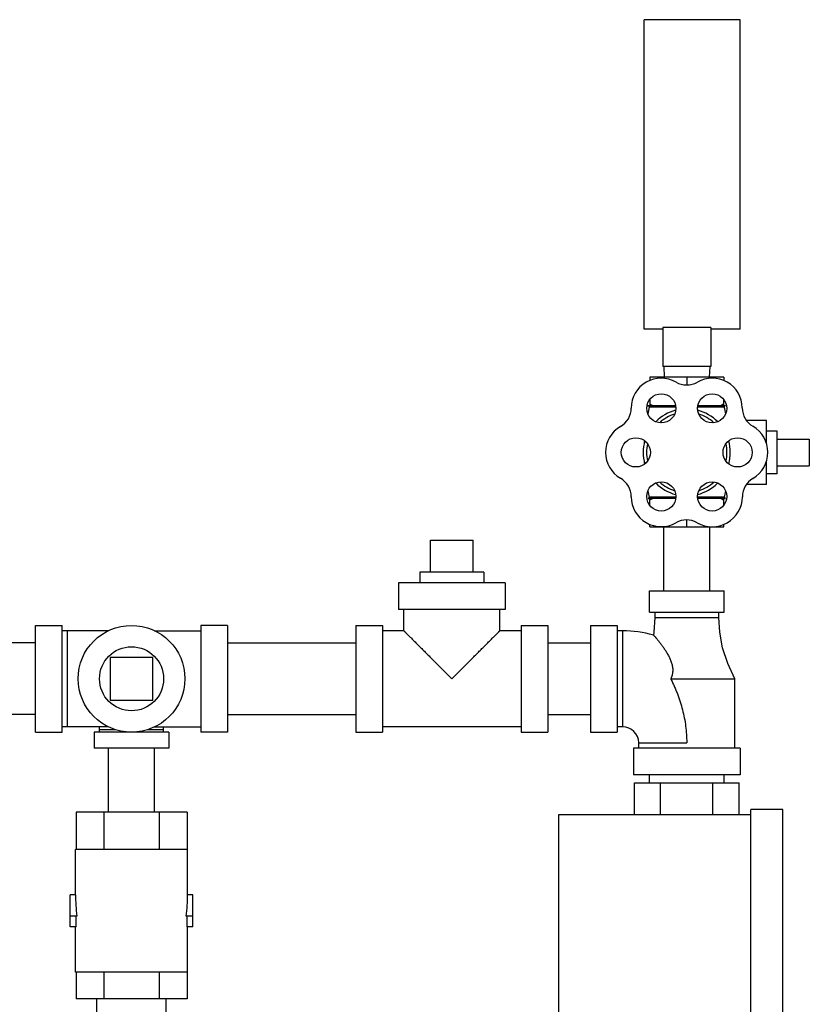
# Model space of a CAD drawing. Units: inches. Extents: x -48 to 54, y -38 to 57.
# Drawn here: x -13 to -4, y 12 to 23 of the extents above; entities that cross this region are included whole.
import ezdxf

# ---------------------------------------------------------------- set-up
doc = ezdxf.new("R2010")
doc.units = ezdxf.units.IN
doc.header["$LTSCALE"] = 1.21
doc.header["$MEASUREMENT"] = 0
doc.layers.get('0').update_dxf_attribs({"linetype": 'CONTINUOUS'})

msp = doc.modelspace()

# ---------------------------------------------------------------- linework, layer by layer
for p, q in [((-5.87542, 19.70368), (-5.87542, 23.32868)), ((-4.75042, 23.32868), (-5.87542, 23.32868)), ((-4.75042, 19.70368), (-4.75042, 23.32868)), ((-5.65667, 19.72563), (-5.65667, 19.26618)), ((-5.09417, 19.72563), (-5.65667, 19.72563)), ((-5.09417, 19.72563), (-5.09417, 19.26618)), ((-5.65667, 19.70368), (-5.87542, 19.70368)), ((-4.75042, 19.70368), (-5.09417, 19.70368)), ((-5.09417, 19.26618), (-5.65667, 19.26618)), ((-5.64542, 19.26618), (-5.63887, 19.14118)), ((-5.10542, 19.26618), (-5.11197, 19.14118)), ((-5.80843, 19.14118), (-5.80843, 19.10345)), ((-4.94241, 19.14118), (-5.80843, 19.14118)), ((-5.37542, 19.14118), (-5.37542, 19.05178)), ((-4.94241, 19.14118), (-4.94241, 19.10349)), ((-5.50578, 18.80618), (-5.8292, 18.80618)), ((-5.80843, 18.87995), (-5.80843, 18.80618)), ((-4.92164, 18.80618), (-5.24506, 18.80618)), ((-4.94241, 18.80618), (-4.94241, 18.87995)), ((-5.50338, 18.78887), (-5.81542, 18.78887)), ((-4.93542, 18.78887), (-5.24746, 18.78887)), ((-4.44042, 18.63618), (-4.67749, 18.63618)), ((-4.44042, 18.36266), (-4.44042, 18.63618)), ((-4.31542, 18.51118), (-4.44042, 18.51118)), ((-4.31542, 18.01118), (-4.31542, 18.51118)), ((-4.31542, 18.41743), (-3.94042, 18.41743)), ((-3.94042, 18.41743), (-3.94042, 18.10493)), ((-4.44042, 17.88618), (-4.44042, 18.16005)), ((-4.31542, 18.10493), (-3.94042, 18.10493)), ((-4.31542, 18.01118), (-4.44042, 18.01118)), ((-4.44042, 17.88618), (-4.67619, 17.88618)), ((-5.50472, 17.72118), (-5.82812, 17.72118)), ((-5.50338, 17.73631), (-5.81607, 17.73631)), ((-5.80843, 17.64241), (-5.80843, 17.72118)), ((-4.93477, 17.73631), (-5.24746, 17.73631)), ((-4.92272, 17.72118), (-5.24612, 17.72118)), ((-4.94241, 17.64241), (-4.94241, 17.72118)), ((-5.80843, 17.39118), (-5.80843, 17.41895)), ((-5.37542, 17.39118), (-5.37542, 17.46935)), ((-4.94241, 17.39118), (-4.94241, 17.4188)), ((-5.80843, 17.39118), (-4.94241, 17.39118)), ((-5.64542, 16.64118), (-5.64542, 17.39118)), ((-5.10542, 16.64118), (-5.10542, 17.39118)), ((-8.37542, 16.85993), (-8.37542, 17.23493)), ((-8.37542, 17.23493), (-7.87542, 17.23493)), ((-7.87542, 16.85993), (-7.87542, 17.23493)), ((-8.50042, 16.85993), (-8.50042, 16.73493)), ((-7.75042, 16.85993), (-8.50042, 16.85993)), ((-7.75042, 16.85993), (-7.75042, 16.73493)), ((-8.75042, 16.73493), (-8.75042, 16.42243)), ((-7.50043, 16.73493), (-8.75041, 16.73493)), ((-7.50042, 16.73493), (-7.50042, 16.42243)), ((-5.81292, 16.39118), (-5.81292, 16.64118)), ((-5.81292, 16.64118), (-4.93792, 16.64118)), ((-4.93792, 16.39118), (-4.93792, 16.64118)), ((-7.50043, 16.42243), (-8.75041, 16.42243)), ((-8.68792, 16.17243), (-8.68792, 16.42243)), ((-7.56292, 16.17243), (-7.56292, 16.42243)), ((-5.81292, 16.39118), (-4.93792, 16.39118)), ((-5.75042, 16.39118), (-5.75042, 16.32868)), ((-5.00042, 16.32868), (-5.00042, 16.39118)), ((-5.75042, 16.32868), (-5.00042, 16.32868)), ((-13.00042, 14.98493), (-13.00042, 16.23493)), ((-13.00042, 16.23493), (-12.68792, 16.23493)), ((-12.68792, 14.98493), (-12.68792, 16.23493)), ((-12.14559, 16.17243), (-12.68792, 16.17243)), ((-12.62542, 15.04743), (-12.62542, 16.17243)), ((-11.60525, 16.17243), (-11.06292, 16.17243)), ((-11.06292, 16.23493), (-11.06292, 14.98493)), ((-10.75042, 16.23493), (-11.06292, 16.23493)), ((-10.75042, 16.23493), (-10.75042, 14.98493)), ((-9.25042, 16.23493), (-9.25042, 14.98493)), ((-9.25042, 16.23493), (-8.93792, 16.23493)), ((-8.93792, 16.23493), (-8.93792, 14.98493)), ((-8.68792, 16.17243), (-8.93792, 16.17243)), ((-7.31292, 16.17243), (-7.56292, 16.17243)), ((-7.31292, 16.23493), (-7.31292, 14.98493)), ((-7.31292, 16.23493), (-7.00042, 16.23493)), ((-7.00042, 16.23493), (-7.00042, 14.98493)), ((-6.50042, 16.23493), (-6.50042, 14.98493)), ((-6.50042, 16.23493), (-6.18792, 16.23493)), ((-6.18792, 16.23493), (-6.18792, 14.98493)), ((-6.12542, 16.17243), (-6.18792, 16.17243)), ((-6.12542, 15.04743), (-6.12542, 16.17243)), ((-13.00042, 16.02993), (-14.50042, 16.02993)), ((-10.75042, 16.02993), (-9.25042, 16.02993)), ((-7.00042, 16.02993), (-6.50042, 16.02993)), ((-12.12542, 15.85993), (-12.12542, 15.35993)), ((-11.62542, 15.85993), (-12.12542, 15.85993)), ((-11.62542, 15.35993), (-11.62542, 15.85993)), ((-5.56292, 15.60993), (-4.81292, 15.60993)), ((-4.81292, 14.79743), (-4.81292, 15.60993)), ((-12.12542, 15.35993), (-11.62542, 15.35993)), ((-13.00042, 15.18993), (-14.50042, 15.18993)), ((-10.75042, 15.18993), (-9.25042, 15.18993)), ((-7.00042, 15.18993), (-6.50042, 15.18993)), ((-12.14559, 15.04743), (-12.68792, 15.04743)), ((-12.25042, 14.98493), (-12.25042, 15.04743)), ((-12.25042, 15.01618), (-12.07015, 15.01618)), ((-11.68069, 15.01618), (-11.50042, 15.01618)), ((-11.60525, 15.04743), (-11.06292, 15.04743)), ((-11.50042, 14.98493), (-11.50042, 15.04743)), ((-7.31292, 15.04743), (-8.93792, 15.04743)), ((-6.12542, 15.04743), (-6.18792, 15.04743)), ((-13.00042, 14.98493), (-12.68792, 14.98493)), ((-12.31292, 14.98493), (-12.31292, 14.79743)), ((-11.43792, 14.98493), (-12.31292, 14.98493)), ((-11.43792, 14.98493), (-11.43792, 14.79743)), ((-10.75042, 14.98493), (-11.06292, 14.98493)), ((-9.25042, 14.98493), (-8.93792, 14.98493)), ((-7.31292, 14.98493), (-7.00042, 14.98493)), ((-6.50042, 14.98493), (-6.18792, 14.98493)), ((-11.43792, 14.79743), (-12.31292, 14.79743)), ((-12.14542, 14.04743), (-12.14542, 14.79743)), ((-11.60542, 14.04743), (-11.60542, 14.79743)), ((-6.00042, 14.79743), (-6.00042, 14.48493)), ((-4.75042, 14.79743), (-6.00042, 14.79743)), ((-5.93792, 14.79743), (-5.93792, 14.85993)), ((-5.93792, 14.85993), (-5.37541, 14.85993)), ((-4.75042, 14.79743), (-4.75042, 14.48493)), ((-4.75042, 14.48493), (-6.00042, 14.48493)), ((-5.81292, 14.39118), (-5.81292, 14.48493)), ((-4.93792, 14.39118), (-4.93792, 14.48493)), ((-5.98885, 14.01618), (-5.98885, 14.39118)), ((-5.98885, 14.39118), (-4.76198, 14.39118)), ((-5.68214, 14.01618), (-5.68214, 14.39118)), ((-5.0687, 14.01618), (-5.0687, 14.39118)), ((-4.76198, 14.01618), (-4.76198, 14.39118)), ((-4.25042, 14.07868), (-4.62542, 14.07868)), ((-4.62542, 6.95368), (-4.62542, 14.07868)), ((-4.25042, 6.95368), (-4.25042, 14.07868)), ((-12.52494, 14.04743), (-12.52494, 13.60993)), ((-11.2259, 14.04743), (-12.52494, 14.04743)), ((-12.20018, 14.04743), (-12.20018, 13.60993)), ((-11.55066, 14.04743), (-11.55066, 13.60993)), ((-11.2259, 14.04743), (-11.2259, 13.60993)), ((-6.87542, 14.01618), (-6.87542, 7.01618)), ((-4.62542, 14.01618), (-6.87542, 14.01618)), ((-12.53167, 13.07868), (-12.53167, 13.60993)), ((-11.21917, 13.60993), (-12.53167, 13.60993)), ((-11.21917, 13.07868), (-11.21917, 13.60993)), ((-12.59417, 12.70368), (-12.59417, 13.07868)), ((-12.53167, 13.07868), (-12.59417, 13.07868)), ((-11.15667, 13.07868), (-11.21917, 13.07868)), ((-11.15667, 12.70368), (-11.15667, 13.07868)), ((-12.5156, 12.82868), (-12.59417, 12.82868)), ((-12.52494, 12.70368), (-12.52494, 12.82868)), ((-11.15667, 12.82868), (-11.23524, 12.82868)), ((-11.2259, 12.70368), (-11.2259, 12.82868)), ((-12.52494, 12.70368), (-12.59417, 12.70368)), ((-12.53167, 12.17243), (-12.53167, 12.70368)), ((-11.15667, 12.70368), (-11.2259, 12.70368)), ((-11.21917, 12.17243), (-11.21917, 12.70368)), ((-11.21917, 12.17243), (-12.53167, 12.17243)), ((-12.52494, 12.17243), (-12.52494, 11.85993)), ((-12.20018, 12.17243), (-12.20018, 11.85993)), ((-11.55066, 12.17243), (-11.55066, 11.85993)), ((-11.2259, 12.17243), (-11.2259, 11.85993)), ((-11.2259, 11.85993), (-12.52494, 11.85993)), ((-12.28167, 10.92243), (-12.28167, 11.85993)), ((-11.46917, 10.92243), (-11.46917, 11.85993))]:
    msp.add_line(p, q)
for points in [[(-5.75042, 16.32868), (-5.76118, 16.15433), (-5.76554, 16.12213)], [(-4.81292, 15.60993), (-4.89494, 15.78735), (-4.95483, 15.97129), (-4.98966, 16.15433), (-5.00042, 16.32868)]]:
    msp.add_lwpolyline(points)
for centre, radius in [((-5.67324, 18.77702), 0.1708), ((-5.0776, 18.77702), 0.1708), ((-5.97107, 18.26118), 0.1708), ((-4.77977, 18.26118), 0.1708), ((-5.67324, 17.74533), 0.1708), ((-5.0776, 17.74533), 0.1708), ((-11.87542, 15.60993), 0.625), ((-11.87542, 15.60993), 0.375)]:
    msp.add_circle(centre, radius)
for centre, radius, start, end in [((-5.67542, 18.78079), 0.35, 60, 180), ((-5.37542, 19.30041), 0.25, 240, 300), ((-5.07542, 18.78079), 0.35, 0.239713, 120), ((-5.8292, 18.79204), 0.01414, 347.026226, 90), ((-4.92164, 18.79204), 0.01414, 90, 192.973774), ((-6.27542, 18.78079), 0.25, 300, 360), ((-3.52497, 18.26118), 2.35045, 167.026226, 168.960483), ((-5.37542, 18.26118), 0.51, 104.72526, 135.343998), ((-5.37542, 18.26118), 0.4705, 107.570641, 132.326644), ((-5.37542, 18.26118), 0.51, 44.656002, 75.27474), ((-5.37542, 18.26118), 0.4705, 47.673356, 72.429359), ((-7.22587, 18.26118), 2.35045, 11.073178, 12.973774), ((-4.47542, 18.7833), 0.25, 180.239713, 239.76202), ((-4.77977, 18.26118), 0.35435, 300.475405, 59.76202), ((-5.97542, 18.26118), 0.35, 120, 240), ((-5.37542, 18.26118), 0.51, 164.717901, 195.282099), ((-3.52497, 18.26118), 2.35045, 176.637649, 177.426581), ((-5.37542, 18.26118), 0.4705, 167.688313, 192.311687), ((-5.37542, 18.26118), 0.4705, 347.688313, 12.311687), ((-5.37542, 18.26118), 0.51, 344.717901, 15.282099), ((-3.52497, 18.26118), 2.35045, 182.564942, 183.360634), ((-6.27542, 17.74156), 0.25, 0, 60), ((-5.37542, 18.26118), 0.51, 224.656002, 255.27474), ((-5.37542, 18.26118), 0.4705, 227.673356, 252.429359), ((-5.37542, 18.26118), 0.51, 284.72526, 315.343998), ((-5.37542, 18.26118), 0.4705, 287.570641, 312.326644), ((-4.47326, 17.74032), 0.25, 120.475405, 179.524595), ((-3.52497, 18.26118), 2.35045, 191.040708, 192.903374), ((-7.22587, 18.26118), 2.35045, 347.096626, 348.925177), ((-5.67542, 17.74156), 0.35, 180, 299.760287), ((-5.82812, 17.73355), 0.01237, 270, 12.903374), ((-5.0776, 17.74533), 0.35435, 240.23798, 359.524595), ((-4.92272, 17.73355), 0.01237, 167.096626, 270), ((-5.3776, 17.2207), 0.25, 60.23798, 119.760287), ((-6.12542, 14.85993), 1.3125, 74.086139, 90), ((-6.12542, 14.85993), 0.1875, 0, 90)]:
    msp.add_arc(centre, radius, start, end)
for start_param, end_param in [(-4.71238898, -4.49063298), (-1.79255232, -1.57079633)]:
    msp.add_ellipse((-11.87542, 13.07868), major_axis=(0, 1.13666), ratio=0.57735027, start_param=start_param, end_param=end_param)
for points, knots in [([(-5.7713, 18.80618), (-5.77444, 18.80774), (-5.78697, 18.81412), (-5.79929, 18.8209), (-5.80843, 18.82618)], [0, 0, 0, 0, 0.24937252, 1, 1, 1, 1]), ([(-4.94241, 18.82618), (-4.94546, 18.82442), (-4.95768, 18.81747), (-4.97011, 18.81088), (-4.97954, 18.80618)], [0, 0, 0, 0, 0.25064412, 1, 1, 1, 1]), ([(-5.7713, 17.72118), (-5.77444, 17.71962), (-5.78697, 17.71324), (-5.79929, 17.70646), (-5.80843, 17.70118)], [0, 0, 0, 0, 0.24937252, 1, 1, 1, 1]), ([(-4.94241, 17.70118), (-4.94546, 17.70294), (-4.95768, 17.70989), (-4.97011, 17.71648), (-4.97954, 17.72118)], [0, 0, 0, 0, 0.25064412, 1, 1, 1, 1]), ([(-8.68792, 16.17243), (-8.68792, 16.17243), (-8.68791, 16.17242), (-8.68791, 16.17241), (-8.68789, 16.17239), (-8.68785, 16.17235), (-8.68778, 16.17228), (-8.68767, 16.17217), (-8.68753, 16.17203), (-8.68736, 16.17185), (-8.68716, 16.17165), (-8.68692, 16.17142), (-8.68665, 16.17115), (-8.68624, 16.17073), (-8.68564, 16.17014), (-8.68482, 16.16933), (-8.68389, 16.1684), (-8.68284, 16.16735), (-8.68166, 16.16618), (-8.68037, 16.16489), (-8.67842, 16.16294), (-8.6757, 16.16021), (-8.67209, 16.1566), (-8.66805, 16.15256), (-8.66358, 16.14809), (-8.6587, 16.14321), (-8.65344, 16.13795), (-8.64779, 16.1323), (-8.63956, 16.12407), (-8.62845, 16.11296), (-8.61421, 16.09872), (-8.59884, 16.08335), (-8.58245, 16.06696), (-8.56515, 16.04966), (-8.54703, 16.03154), (-8.52819, 16.0127), (-8.50869, 15.9932), (-8.48158, 15.96609), (-8.44653, 15.93104), (-8.4033, 15.88781), (-8.35877, 15.84326), (-8.31321, 15.79771), (-8.26687, 15.75143), (-8.22001, 15.70455), (-8.1729, 15.65722), (-8.1413, 15.62567), (-8.12542, 15.60993)], [0, 0, 0, 0, 0.00000511, 0.00002392, 0.00005691, 0.0001041, 0.00024101, 0.00043448, 0.00068432, 0.0009903, 0.00135221, 0.00176983, 0.00224294, 0.00277132, 0.00399303, 0.00543321, 0.00709009, 0.00896178, 0.01104593, 0.01334013, 0.01584195, 0.02145875, 0.02787698, 0.03507576, 0.04302824, 0.05170601, 0.06108067, 0.07112383, 0.08180693, 0.1049786, 0.13036782, 0.15776182, 0.18695984, 0.21777056, 0.25003151, 0.28358611, 0.31829248, 0.35403329, 0.42816814, 0.50522692, 0.58457775, 0.66570828, 0.74817028, 0.83160459, 0.91566776, 1, 1, 1, 1]), ([(-8.12542, 15.60993), (-8.10953, 15.62567), (-8.07794, 15.65722), (-8.03083, 15.70455), (-7.98397, 15.75143), (-7.93763, 15.79771), (-7.89207, 15.84326), (-7.84754, 15.88781), (-7.80431, 15.93104), (-7.76926, 15.96609), (-7.74215, 15.9932), (-7.72265, 16.0127), (-7.7038, 16.03154), (-7.68569, 16.04966), (-7.66839, 16.06696), (-7.652, 16.08335), (-7.63663, 16.09872), (-7.62239, 16.11296), (-7.61128, 16.12407), (-7.60305, 16.1323), (-7.5974, 16.13795), (-7.59213, 16.14321), (-7.58726, 16.14809), (-7.58279, 16.15256), (-7.57875, 16.1566), (-7.57514, 16.16021), (-7.57242, 16.16294), (-7.57046, 16.16489), (-7.56917, 16.16618), (-7.568, 16.16735), (-7.56695, 16.1684), (-7.56601, 16.16933), (-7.5652, 16.17014), (-7.5646, 16.17073), (-7.56418, 16.17115), (-7.56392, 16.17142), (-7.56368, 16.17165), (-7.56348, 16.17185), (-7.56331, 16.17203), (-7.56317, 16.17217), (-7.56307, 16.17226), (-7.56301, 16.17233), (-7.56297, 16.17236), (-7.56295, 16.17239), (-7.56293, 16.17241), (-7.56292, 16.17242), (-7.56292, 16.17243), (-7.56292, 16.17243)], [0, 0, 0, 0, 0.08433221, 0.16839531, 0.25182958, 0.33429159, 0.41542214, 0.49477299, 0.57183176, 0.64596662, 0.68170741, 0.71641378, 0.74996838, 0.78222932, 0.81304004, 0.84223805, 0.86963204, 0.89502127, 0.91819295, 0.92887606, 0.93891922, 0.94829389, 0.95697167, 0.96492416, 0.97212297, 0.97854124, 0.98415811, 0.98665994, 0.98895415, 0.99103829, 0.99290995, 0.99456677, 0.99600688, 0.99722852, 0.99775688, 0.99822996, 0.99864757, 0.99900947, 0.99931546, 0.99956531, 0.99975882, 0.99983439, 0.99989579, 0.999943, 0.99997603, 0.99999488, 1, 1, 1, 1]), ([(-5.76554, 16.12213), (-5.76167, 16.11777), (-5.74729, 16.10146), (-5.72619, 16.07678), (-5.70168, 16.04684), (-5.67952, 16.01862), (-5.65621, 15.98733), (-5.63256, 15.95336), (-5.60936, 15.91696), (-5.58745, 15.87829), (-5.57116, 15.8443), (-5.55989, 15.81598), (-5.55251, 15.79412), (-5.54647, 15.77175), (-5.54203, 15.74891), (-5.53947, 15.72568), (-5.53913, 15.70613), (-5.54006, 15.69046), (-5.54138, 15.67869), (-5.54334, 15.66696), (-5.54595, 15.65529), (-5.54921, 15.64372), (-5.55445, 15.62841), (-5.55931, 15.61722), (-5.56292, 15.60993)], [0, 0, 0, 0, 0.0300241, 0.11188496, 0.16709909, 0.22918788, 0.29654806, 0.36788754, 0.44218228, 0.51861887, 0.59654342, 0.63591092, 0.67547495, 0.71520151, 0.75507632, 0.79510974, 0.83534343, 0.85556363, 0.87586491, 0.89625767, 0.91675486, 0.93737003, 0.95811545, 1, 1, 1, 1]), ([(-5.56292, 15.60993), (-5.55571, 15.59551), (-5.54161, 15.56647), (-5.52147, 15.52236), (-5.50239, 15.47765), (-5.47843, 15.41727), (-5.45145, 15.34054), (-5.42429, 15.24672), (-5.40272, 15.15141), (-5.38705, 15.05493), (-5.37913, 14.97384), (-5.37595, 14.90878), (-5.37542, 14.87621), (-5.37541, 14.85993)], [0, 0, 0, 0, 0.06197497, 0.12414986, 0.18647017, 0.24889562, 0.37392999, 0.49909543, 0.62430778, 0.74953214, 0.87475778, 0.93737923, 1, 1, 1, 1])]:
    msp.add_open_spline(points, degree=3, knots=knots)

doc.saveas('drawing.dxf')
